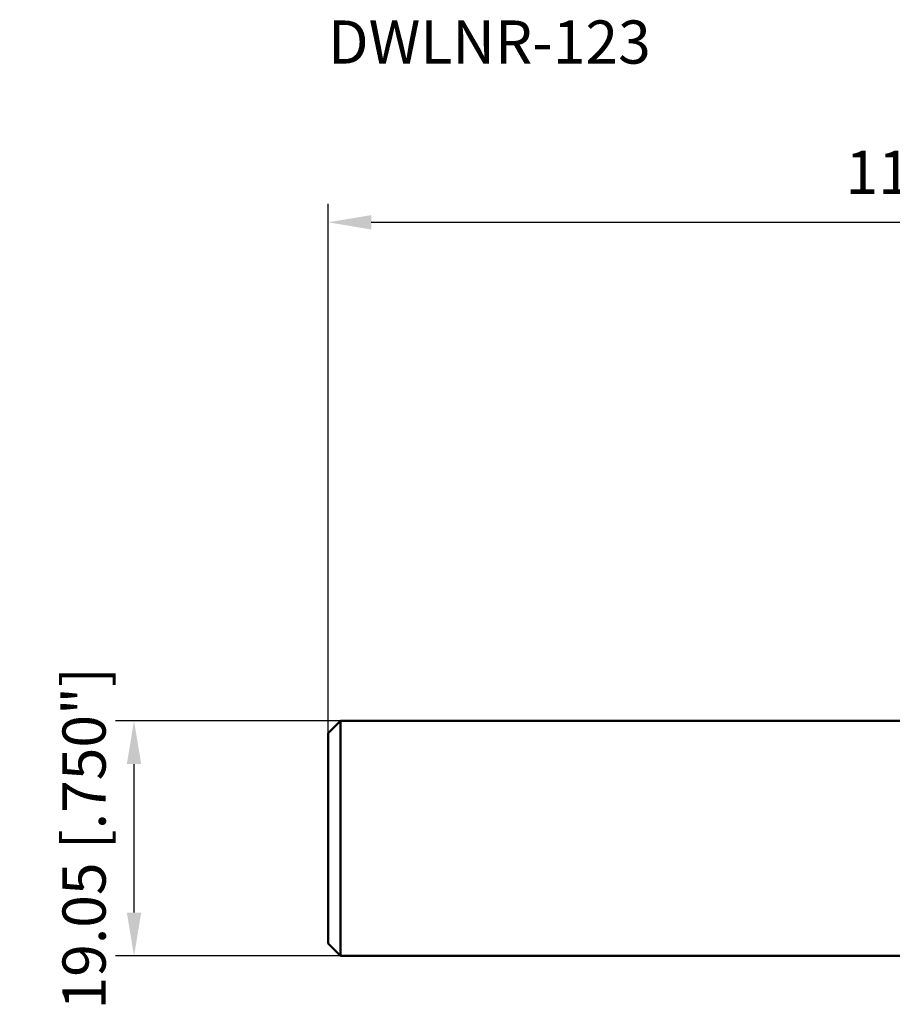
# Model space of a CAD drawing. Units: millimetres. Extents: x -114 to 67, y -13 to 66.
# Drawn here: x -114 to -43, y -13 to 66 of the extents above; entities that cross this region are included whole.
import ezdxf

# ---------------------------------------------------------------- set-up
doc = ezdxf.new("R2010")
doc.units = ezdxf.units.MM
for name, color, linetype, lineweight in [('sk1', 4, 'Continuous', 50), ('sk2', 7, 'Continuous', 25), ('sk6', 5, 'Continuous', 35)]:
    doc.layers.add(name, color=color, linetype=linetype, lineweight=lineweight)
doc.styles.add('simplex', font='txt.shx', dxfattribs={"height": 3.5})
doc.dimstyles.new('コピー - ISO-25', dxfattribs={"dimscale": 0, "dimtxt": 3.5, "dimasz": 3.5, "dimexe": 1.5, "dimexo": 0, "dimgap": 2.3, "dimtad": 1, "dimdec": 8, "dimdsep": 46, "dimtxsty": 'simplex', "dimcen": 0.09, "dimclrd": 256, "dimclre": 256, "dimclrt": 256, "dimadec": 0, "dimazin": 0, "dimtfac": 1, "dimtofl": 0, "dimtmove": 0, "dimatfit": 3, "dimfxl": 1, "dimtolj": 1, "dimlwd": -1, "dimlwe": -1, "dimarcsym": 0})

# ---------------------------------------------------------------- blocks, each defined once
blk = doc.blocks.new('*D9')
at = {"layer": 'Defpoints', "color": 0}
for p in [(25.4, 49.965), (25.4, 14.928), (-88.9, 8.525)]:
    blk.add_point(p, dxfattribs=at)
at = {"layer": 'sk2'}
for p, q in [((-88.9, 8.525), (-88.9, 51.465)), ((25.4, 14.928), (25.4, 51.465)), ((-85.4, 49.965), (21.9, 49.965))]:
    blk.add_line(p, q, dxfattribs=at)
for points in [[(-85.4, 50.548), (-85.4, 49.382), (-88.9, 49.965)], [(21.9, 49.382), (21.9, 50.548), (25.4, 49.965)]]:
    blk.add_solid(points, dxfattribs=at)
at = {"layer": 'sk2', "insert": (-31.75, 54.015), "char_height": 3.5, "attachment_point": 5, "style": 'simplex'}
blk.add_mtext('\\A1;114.3 [4.500"]', dxfattribs=at)
blk = doc.blocks.new('*D12')
at = {"layer": 'Defpoints', "color": 0}
for p in [(-104.638, 9.525), (-87.9, 9.525), (-87.9, -9.525)]:
    blk.add_point(p, dxfattribs=at)
at = {"layer": 'sk2'}
for p, q in [((-87.9, 9.525), (-106.138, 9.525)), ((-104.638, -6.025), (-104.638, 6.025)), ((-87.9, -9.525), (-106.138, -9.525))]:
    blk.add_line(p, q, dxfattribs=at)
for points in [[(-104.055, 6.025), (-105.222, 6.025), (-104.638, 9.525)], [(-105.222, -6.025), (-104.055, -6.025), (-104.638, -9.525)]]:
    blk.add_solid(points, dxfattribs=at)
at = {"layer": 'sk2', "insert": (-108.688, 0), "char_height": 3.5, "attachment_point": 5, "rotation": 90, "style": 'simplex'}
blk.add_mtext('\\A1;19.05 [.750"]', dxfattribs=at)

msp = doc.modelspace()

# ---------------------------------------------------------------- linework, layer by layer
at = {"layer": 'sk1'}
for p, q in [((-87.9, 9.525), (-88.9, 8.525)), ((-87.9, -9.525), (-87.9, 9.525)), ((-87.9, 9.525), (0, 9.525)), ((-88.9, 8.525), (-88.9, -8.525)), ((-88.9, -8.525), (-87.9, -9.525)), ((-87.9, -9.525), (0, -9.525))]:
    msp.add_line(p, q, dxfattribs=at)

# ---------------------------------------------------------------- texts
at = {"layer": 'sk6', "style": 'simplex'}
msp.add_text('DWLNR-123', height=3.5, dxfattribs=at).set_placement((-88.9, 62.83809955))

# ---------------------------------------------------------------- dimensions: what is measured, and where the dimension line sits
at = {"layer": 'sk2'}
dim = msp.add_linear_dim(base=(25.4, 49.9651566579), p1=(-88.9, 8.525), p2=(25.4, 14.9279782719), dimstyle='コピー - ISO-25', override={"dimscale": 1}, dxfattribs=at)
dim.commit()
dim.dimension.update_dxf_attribs({"geometry": '*D9', "text_midpoint": (-31.75, 54.0151566579)})
dim = msp.add_linear_dim(base=(-104.6383210097, 9.525), p1=(-87.9, -9.525), p2=(-87.9, 9.525), angle=270, dimstyle='コピー - ISO-25', override={"dimscale": 1}, dxfattribs=at)
dim.commit()
dim.dimension.update_dxf_attribs({"geometry": '*D12', "text_midpoint": (-104.6383210097, 0), "dimtype": 160})

doc.saveas('drawing.dxf')
